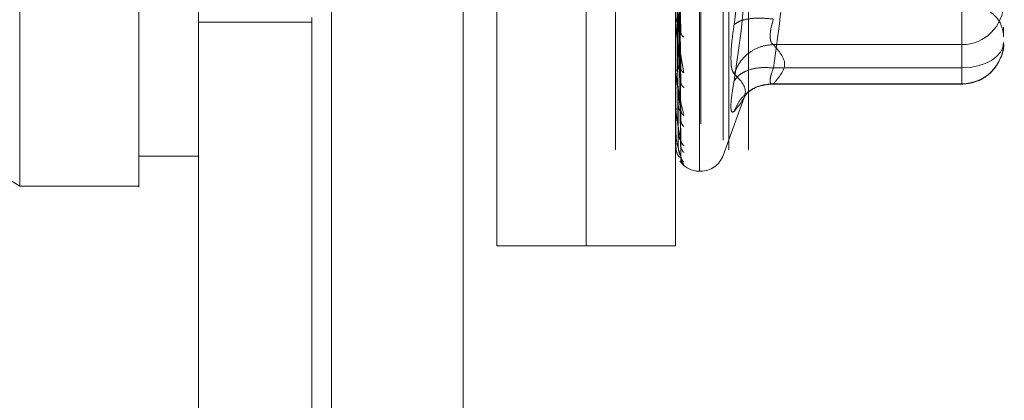
# Model space of a CAD drawing. Units: inches. Extents: x 0 to 23.4, y 0 to 16.5.
# Drawn here: x 12.1 to 12.2, y 7.6 to 7.6 of the extents above; entities that cross this region are included whole.
import ezdxf

# ---------------------------------------------------------------- set-up
doc = ezdxf.new("R2010")
doc.units = ezdxf.units.IN
doc.header["$MEASUREMENT"] = 0
doc.linetypes.add('HIDDEN', pattern=[0.07500000000000001, 0.05, -0.025])

msp = doc.modelspace()

# ---------------------------------------------------------------- linework, layer by layer
at = {"color": 7, "linetype": 'Continuous', "lineweight": 15}
for p, q in [((12.0781175509, 5.1437696016), (12.0781175509, 10.7462896016)), ((12.0956575509, 10.7460611745), (12.0956575509, 5.1439980288)), ((11.9915033777, 7.6608575923), (12.0544955036, 7.6214957434)), ((12.0702435351, 7.625432753), (12.0781175509, 7.625432753)), ((12.0544955036, 7.6214957434), (12.0702435351, 7.6214957434))]:
    msp.add_line(p, q, dxfattribs=at)
at = {"color": 7, "linetype": 'HIDDEN', "lineweight": 0}
for p, q in [((12.0930575509, 5.1437696016), (12.0930575509, 10.7462896016)), ((12.0956575509, 10.7460611745), (12.0956575509, 5.1439980288)), ((12.1331814856, 5.2262796016), (12.1331814856, 10.6637796016)), ((12.1481214856, 5.2262796016), (12.1481214856, 10.6637796016)), ((12.1507214856, 5.2262796016), (12.1507214856, 10.6637796016)), ((12.1130575509, 10.6450296016), (12.1130575509, 5.2450296016)), ((12.1174876296, 7.6136217276), (12.1174876296, 7.7396059796)), ((12.1292986533, 7.6136217276), (12.1292986533, 7.7396059796)), ((12.1442592832, 7.6235103873), (12.1442592832, 7.7296153019)), ((12.1444161098, 7.7297173199), (12.1444161098, 7.6236124053)), ((12.1473757716, 7.7275712176), (12.1473757716, 7.6256564896)), ((12.1292986533, 7.6136217276), (12.1292986533, 7.7167084186)), ((12.1411096769, 7.6136217276), (12.1411096769, 7.7167084186)), ((12.1789049525, 7.6680707844), (12.1789049525, 7.6371004737)), ((12.1413941873, 7.6604039906), (12.1417936118, 7.6418065644)), ((12.1414429162, 7.6376221735), (12.1412542125, 7.6582528239)), ((12.1414429162, 7.6369982783), (12.1412542125, 7.6578416022)), ((12.1413941873, 7.6586817806), (12.1417936118, 7.6370396572)), ((12.1413941873, 7.6574455429), (12.1417936118, 7.6352514117)), ((12.1414429162, 7.6324022203), (12.1412542125, 7.6557718996)), ((12.1414429162, 7.6319397416), (12.1412542125, 7.6554670707)), ((12.1413941873, 7.6560962814), (12.1417936118, 7.6315167893)), ((12.1414429162, 7.6287801907), (12.1412542125, 7.6540442578)), ((12.1413941873, 7.6551798879), (12.1417936118, 7.6301912055)), ((12.1413941873, 7.6542523408), (12.1417936118, 7.6276238467)), ((12.1414429162, 7.6284958438), (12.1412542125, 7.6538568391)), ((12.1414429162, 7.6268869943), (12.1412542125, 7.65313234)), ((12.1414429162, 7.6267910562), (12.1412542125, 7.6530691053)), ((12.1413941873, 7.6536889122), (12.1417936118, 7.6268088347)), ((12.1413941873, 7.6532166034), (12.1417936118, 7.6255015307)), ((12.1413941873, 7.6530265037), (12.1417936118, 7.6252265471)), ((12.1411320637, 7.6438016568), (12.1411616855, 7.6432838724)), ((12.1789049525, 7.6412773212), (12.1789049525, 7.6435442597)), ((12.0781175509, 7.6431296016), (12.0930575509, 7.6431296016)), ((12.1411141713, 7.6369746538), (12.1411141713, 7.6422534054)), ((12.1844167635, 7.6416701809), (12.1844167635, 7.6424538954)), ((12.1789049525, 7.6401803083), (12.1789049525, 7.6412773212)), ((12.1416146833, 7.6397697703), (12.1421967817, 7.6364320257)), ((12.154014046, 7.6401803083), (12.1789049525, 7.6401803083)), ((12.1789049525, 7.6350011905), (12.1789049525, 7.6401803083)), ((12.1411320637, 7.6372547281), (12.1411616855, 7.6366894256)), ((12.154014046, 7.6371004737), (12.1789049525, 7.6371004737)), ((12.1789049525, 7.6371004737), (12.1789049525, 7.6349526247)), ((12.1411141713, 7.6319235286), (12.1411141713, 7.6357376225)), ((12.1418334948, 7.636832096), (12.1417924893, 7.636901428)), ((12.1535607265, 7.6349526141), (12.1789049525, 7.6349526141)), ((12.154014046, 7.6350011905), (12.1789049525, 7.6350011905)), ((12.1473757716, 7.6255366248), (12.150333721, 7.6336635239)), ((12.1501713137, 7.6332209904), (12.1505367565, 7.6338136334)), ((12.1411320637, 7.6321303408), (12.1411616855, 7.6315379517)), ((12.1411141713, 7.6284876283), (12.1411141713, 7.6306494077)), ((12.1418400585, 7.6312544062), (12.1417922866, 7.631411528)), ((12.1411320637, 7.6286137035), (12.1411616855, 7.6280156383)), ((12.1411141713, 7.6267911351), (12.1411141713, 7.6271726623)), ((12.1411320637, 7.6268319167), (12.1411616855, 7.6262497911)), ((12.1417936118, 7.6252265471), (12.1414998345, 7.6254714497)), ((12.1417250624, 7.6248313896), (12.1421967817, 7.6243445718)), ((12.1442592832, 7.6234642473), (12.1444161098, 7.6234642473)), ((12.1174876296, 7.6136217276), (12.1292986533, 7.6136217276)), ((12.1292986533, 7.6136217276), (12.1411096769, 7.6136217276))]:
    msp.add_line(p, q, dxfattribs=at)
at = {"color": 7, "linetype": 'HIDDEN', "lineweight": 0, "flags": 128}
msp.add_lwpolyline([(12.1844167635, 7.6404644251), (12.1843108556, 7.6398081508), (12.1839972019, 7.6391770967), (12.1834878558, 7.6385955139), (12.1828023914, 7.6380857523), (12.1819671506, 7.6376674017), (12.1810142312, 7.6373565393), (12.1799802535, 7.6371651111), (12.1789049525, 7.6371004737)], dxfattribs=at)
at = {"color": 7, "linetype": 'HIDDEN', "lineweight": 0}
for centre, radius, start, end in [((12.1789291337, 7.6456679391), 0.0054876840607649, 269.7475283426, 359.745283472), ((12.1804797556, 7.6411807827), 0.0039370078740157, 0, 90), ((12.1789291337, 7.6404888213), 0.0054876840607633, 269.7475283425, 359.745283472), ((12.1415521469, 7.6370375595), 0.0004424700804758, 180.0103284739, 188.1733981598), ((12.1413513933, 7.6319699246), 0.0002417164556912, 180.0326572818, 191.066237694), ((12.1412009034, 7.6285159107), 9.1226900474e-05, 180.16574484, 198.0606112044), ((12.1411222371, 7.6268008057), 1.25927009223e-05, 184.1182987854, 230.1702392658), ((12.1444161098, 7.6266138536), 0.0031496062992131, 270, 340), ((12.1442592832, 7.6266138536), 0.0031496062992131, 215.114281521, 270)]:
    msp.add_arc(centre, radius, start, end, dxfattribs=at)
at = {"color": 7, "linetype": 'Continuous', "lineweight": 15}
for points, knots in [([(12.054495503647, 7.62149574337173), (12.054495503647, 7.622231556154461), (12.054495503647, 7.623729014996671), (12.054495503647, 7.635583960768591), (12.054495503647, 7.653965330247655), (12.054495503647, 7.679083831326451), (12.05449550364699, 7.710085698226048), (12.05449550364699, 7.746311277481011), (12.054495503647, 7.78691598674586), (12.05449550364699, 7.832744153530324), (12.05449550364699, 7.882984919657464), (12.05449550364699, 7.93645935589877), (12.05449550364699, 7.989926883565776), (12.054495503647, 8.041893632663976), (12.05449550364699, 8.090737465711666), (12.05449550364699, 8.135534584088463), (12.05449550364699, 8.161756113568226), (12.05449550364699, 8.174424301915748)], [0, 0, 0, 0, 0.0460884464044997, 0.093794988632649, 0.1444433413095353, 0.1988961036271153, 0.2575310273479955, 0.3202993895351394, 0.3868119293795186, 0.4564080071611537, 0.536663559375424, 0.6183621990771103, 0.7000605982676911, 0.78031649330507, 0.8577742212099279, 0.9312876483816103, 1, 1, 1, 1]), ([(12.07024353514306, 8.174424301915767), (12.07024353514306, 8.165681290381523), (12.07024353514306, 8.148811846776292), (12.07024353514305, 8.121771802647864), (12.07024353514306, 8.084952357822504), (12.07024353514306, 8.037058179358757), (12.07024353514306, 7.984074215447568), (12.07024353514306, 7.936949123666896), (12.07024353514306, 7.896409887205714), (12.07024353514306, 7.856802858940541), (12.07024353514306, 7.820623137036588), (12.07024353514306, 7.787145422462485), (12.07024353514306, 7.756292383383758), (12.07024353514306, 7.726217992845865), (12.07024353514306, 7.698641560115028), (12.07024353514306, 7.674139320994656), (12.07024353514306, 7.654495549992789), (12.07024353514306, 7.639079637503258), (12.07024353514306, 7.628739642816512), (12.07024353514306, 7.623123765255049), (12.07024353514305, 7.620914474748465), (12.07024353514306, 7.621526855094356), (12.07024353514306, 7.621542322868335)], [0, 0, 0, 0, 0.0479217342553987, 0.092463905637078, 0.1373322964975177, 0.2289521247832032, 0.3181182053117908, 0.3806853540998081, 0.4436805014394993, 0.5028017295024824, 0.5623203486897185, 0.6117977226762483, 0.6615901639353438, 0.7126154746536617, 0.7642138835508979, 0.8098541542563241, 0.856314621960319, 0.8947947938306146, 0.9342754315478607, 0.9662606264538129, 0.999147795960894, 0.9999999999999999, 0.9999999999999999, 0.9999999999999999, 0.9999999999999999]), ([(12.07024353514306, 7.625859853748691), (12.07024353514306, 7.625825830376506), (12.07024353514306, 7.625735063841723), (12.07024353514306, 7.629693200574119), (12.07024353514306, 7.636863421611007), (12.07024353514306, 7.64847401773034), (12.07024353514306, 7.665526452022316), (12.07024353514306, 7.692202342765921), (12.07024353514306, 7.726989081709917), (12.07024353514306, 7.769564056055197), (12.07024353514306, 7.814203525322159), (12.07024353514306, 7.860098412817752), (12.07024353514306, 7.906691968318945), (12.07024353514306, 7.953539788397138), (12.07024353514306, 8.000241151535525), (12.07024353514306, 8.046370385063362), (12.07024353514306, 8.090899992762228), (12.07024353514306, 8.126279328005499), (12.07024353514306, 8.153058093736988), (12.07024353514306, 8.165754910685688), (12.07024353514306, 8.17212206247906)], [0, 0, 0, 0, 0.0197138427293429, 0.0525920000531762, 0.0836024710181404, 0.1152873523936479, 0.1630964587984568, 0.210841112198319, 0.2830705542897438, 0.3551905198300971, 0.4272549524248019, 0.4992923283762075, 0.5713148835708866, 0.6433326109150842, 0.7153512574215759, 0.7873788220572832, 0.859424856971231, 0.9290351203525886, 0.9644128002680479, 1, 1, 1, 1])]:
    msp.add_open_spline(points, degree=3, knots=knots, dxfattribs=at)
at = {"color": 7, "linetype": 'HIDDEN', "lineweight": 0}
for points, knots in [([(12.14883463786352, 7.642799276195816), (12.14957655693981, 7.648631822860258), (12.15105792385221, 7.660277488701609), (12.14957490852973, 7.67180333579238), (12.14883463786352, 7.677556645535787)], [0, 0, 0, 0, 0.5008341080619952, 1, 1, 1, 1]), ([(12.14883463786352, 7.665165354105507), (12.14957655693981, 7.660241955428457), (12.15105792385221, 7.650411557303017), (12.14957490852973, 7.640390054843704), (12.14883463786352, 7.635387662630041)], [0, 0, 0, 0, 0.5008341080619954, 1, 1, 1, 1]), ([(12.15401404600944, 7.643544259745045), (12.15337672042225, 7.643604550029086), (12.15210215731971, 7.643725122265668), (12.15054686234144, 7.643571683219387), (12.14942284309562, 7.643254502784958), (12.14903069994623, 7.642951013494724), (12.14883463786338, 7.642799276195579)], [0, 0, 0, 0, 0.2797722220252813, 0.5595057824005001, 0.7797635533817158, 1, 1, 1, 1]), ([(12.15401404600944, 7.643544259745046), (12.15389441187588, 7.643114932093597), (12.15365759341738, 7.642265068349992), (12.15356355631468, 7.641231744951284), (12.15365759333627, 7.640473782359545), (12.15389441187166, 7.640278805296949), (12.15401404600944, 7.640180308307549)], [0, 0, 0, 0, 0.2525862439336487, 0.5000001516972762, 0.7474139824292164, 1, 1, 1, 1]), ([(12.1417936118177, 7.637039657201173), (12.14167716664678, 7.63799786528048), (12.14150249729171, 7.639435190554815), (12.1412988510474, 7.64133261873026), (12.14119491023879, 7.642392431990442), (12.14114280883683, 7.642970836734457), (12.1411206840027, 7.643287570109599), (12.1411150461358, 7.643402722759486), (12.14111445208037, 7.643440560521595), (12.14111417132641, 7.643458442861833)], [0, 0, 0, 0, 0.4993964359863917, 0.7491015102649373, 0.8740772847328088, 0.9562544240620514, 0.9815316571686883, 0.9912717567918243, 1, 1, 1, 1]), ([(12.14841039238748, 7.638404435349439), (12.14842839527848, 7.639024456504799), (12.1484645665662, 7.640270198846705), (12.14871090170049, 7.641953662024845), (12.1488346328344, 7.642799245049436)], [0, 0, 0, 0, 0.4977121949725806, 1, 1, 1, 1]), ([(12.1421967816614, 7.641137564655564), (12.1420710896104, 7.641249372598459), (12.14184630778532, 7.641449324729561), (12.14180973435373, 7.641697265507613), (12.1417936118177, 7.641806564360715)], [0, 0, 0, 0, 0.5591735495866588, 1, 1, 1, 1]), ([(12.14883463786338, 7.636330454557596), (12.14909704257947, 7.636920966130289), (12.14962181575002, 7.638101907673033), (12.15100374405903, 7.639311961889517), (12.15251143288241, 7.640027932606726), (12.15351319113216, 7.640129518046527), (12.15401404600944, 7.640180308307548)], [0, 0, 0, 0, 0.279772222025269, 0.5595057824005187, 0.7797635533817272, 1, 1, 1, 1]), ([(12.17890495246589, 7.634952614110643), (12.17962875051519, 7.635032331576277), (12.18067818319375, 7.635147913696968), (12.18208316710321, 7.635903526585458), (12.18321576147078, 7.636873195100182), (12.18409820771222, 7.638429141338986), (12.18452278620904, 7.639735027312424), (12.18440243301522, 7.640415764913183), (12.18439542109618, 7.640455425488774)], [0, 0, 0, 0, 0.2500665496892278, 0.3625707603299048, 0.5511288146720457, 0.7594326671776513, 0.9859842634259706, 1, 1, 1, 1]), ([(12.14883463786352, 7.636330454557879), (12.14871090526402, 7.636502194302635), (12.14846456811773, 7.636844108065055), (12.14842839574947, 7.637885916507202), (12.14841039238748, 7.638404435349439)], [0, 0, 0, 0, 0.5022896520529846, 1, 1, 1, 1]), ([(12.1417936118177, 7.637039657201171), (12.14179617414319, 7.636997042483863), (12.14180133675158, 7.636911181769467), (12.14177270479748, 7.636833562137546), (12.14171887364525, 7.636806781393958), (12.14161559473228, 7.636863602795882), (12.14147890157505, 7.637130619648764), (12.1414556542658, 7.637448173833728), (12.14144291620729, 7.637622173488671)], [0, 0, 0, 0, 0.0874884560708439, 0.1762729360604381, 0.2726762683568652, 0.3835708900311543, 0.6622357458638346, 1, 1, 1, 1]), ([(12.1421967816614, 7.636432025707919), (12.1420710896104, 7.636526625430217), (12.14184630778532, 7.636695803179001), (12.14180973435373, 7.636934453727145), (12.1417936118177, 7.637039657201171)], [0, 0, 0, 0, 0.5591735495864415, 1, 1, 1, 1]), ([(12.15401404600944, 7.637100473696768), (12.15337672042225, 7.63713321822654), (12.15210215731972, 7.637198702761129), (12.15054686234144, 7.636796971648945), (12.14942284309562, 7.636176074754928), (12.14903069994623, 7.635650458189764), (12.14883463786338, 7.635387662629752)], [0, 0, 0, 0, 0.2797722220252767, 0.5595057824005242, 0.7797635533817222, 1, 1, 1, 1]), ([(12.15401404600944, 7.63500119054912), (12.15389441187588, 7.634972808389357), (12.15365759341738, 7.634916625265662), (12.15356355631469, 7.635314849799058), (12.15365759333627, 7.636034482762038), (12.15389441187166, 7.636742701358515), (12.15401404600944, 7.637100473696768)], [0, 0, 0, 0, 0.2525862439355331, 0.5000001516998395, 0.7474139824311465, 1, 1, 1, 1]), ([(12.1417936118177, 7.631516789252127), (12.14167716664678, 7.632282504642678), (12.14150249729171, 7.633431088241119), (12.1412988510474, 7.635035318540969), (12.14119491023879, 7.635963392111162), (12.14114280883683, 7.636485004821894), (12.1411206840027, 7.636791559865936), (12.1411150461358, 7.636910869586106), (12.14111445208037, 7.636954183414789), (12.14111417132641, 7.636974653775042)], [0, 0, 0, 0, 0.4993964359863677, 0.7491015102648833, 0.8740772847327535, 0.9562544240619365, 0.981531657168598, 0.9912717567917686, 1, 1, 1, 1]), ([(12.14111689546598, 7.636837162715051), (12.14112254802508, 7.636761396210229), (12.14113525743158, 7.636591040218993), (12.1411817416716, 7.636171485780482), (12.14132758967568, 7.635115742643095), (12.14167886063494, 7.633134921619479), (12.14199398940142, 7.631713548478009), (12.1421967816614, 7.630798863744938)], [0, 0, 0, 0, 0.0275521206584693, 0.0619491269453241, 0.1557735974417642, 0.456721828247298, 1, 1, 1, 1]), ([(12.1488346378634, 7.631350776693047), (12.14957302382951, 7.632253576677618), (12.15105791316319, 7.634069101523774), (12.14957842558727, 7.635573928082418), (12.1488346378634, 7.636330454557588)], [0, 0, 0, 0, 0.4972666645034977, 1, 1, 1, 1]), ([(12.1421967816614, 7.63448540743181), (12.1420710896104, 7.634612110310695), (12.14184630778532, 7.634838699853383), (12.14180973435373, 7.635125140923534), (12.14179361181771, 7.635251411723741)], [0, 0, 0, 0, 0.5591735495869123, 1, 1, 1, 1]), ([(12.1488346378634, 7.635387662629745), (12.14871365728325, 7.634686183248374), (12.14847279157151, 7.633289576204058), (12.14837858094196, 7.631911003542649), (12.14847571701312, 7.631158987906088), (12.14871477366251, 7.631286727447452), (12.1488346378634, 7.631350776693047)], [0, 0, 0, 0, 0.2510193165481561, 0.4997657166574707, 0.7491800258017672, 1, 1, 1, 1]), ([(12.15401404600944, 7.63500119054912), (12.15337672042225, 7.634947473700246), (12.15210215731972, 7.634840047425618), (12.15054686234144, 7.633926752427016), (12.14942284309562, 7.63272985653467), (12.14903069994623, 7.631810455137493), (12.14883463786338, 7.631350776693055)], [0, 0, 0, 0, 0.279772222025281, 0.5595057824004972, 0.779763553381709, 1, 1, 1, 1]), ([(12.15030153358811, 7.633610770595907), (12.15080314001, 7.633987224602525), (12.15179387325154, 7.634730766714399), (12.15311355545372, 7.634886174094938), (12.15376508497896, 7.63496289900393)], [0, 0, 0, 0, 0.5062981646995988, 1, 1, 1, 1]), ([(12.1417936118177, 7.627623846708156), (12.14167716664678, 7.628169394460683), (12.14150249729171, 7.628987723579378), (12.1412988510474, 7.630240774940816), (12.14119491023879, 7.631003565824122), (12.14114280883683, 7.631449534059159), (12.1411206840027, 7.631734831074088), (12.1411150461358, 7.631853985700391), (12.14111445208037, 7.631901210121028), (12.14111417132641, 7.631923528649141)], [0, 0, 0, 0, 0.4993964359863797, 0.7491015102648877, 0.8740772847327656, 0.9562544240619781, 0.9815316571686266, 0.9912717567917865, 1, 1, 1, 1]), ([(12.1417936118177, 7.631516789252127), (12.14179617414319, 7.631482983380696), (12.14180133675158, 7.631414870849274), (12.14177270479748, 7.631371221588239), (12.14171887364525, 7.631381946971151), (12.14161559473228, 7.631497254983934), (12.14147890157505, 7.631838351440043), (12.1414556542658, 7.632202622650665), (12.14144291620729, 7.632402220287716)], [0, 0, 0, 0, 0.0874884560713314, 0.1762729360607809, 0.2726762683571083, 0.3835708900313749, 0.6622357458638541, 1, 1, 1, 1]), ([(12.1417936118177, 7.631516789252103), (12.14181936332784, 7.631360334477695), (12.14186541613228, 7.631080538027156), (12.14209539909036, 7.630885043085935), (12.14219678166143, 7.630798863744922)], [0, 0, 0, 0, 0.5591735495840229, 1, 1, 1, 1]), ([(12.1421967816614, 7.62935588201746), (12.1420710896104, 7.629492900460169), (12.14184630778532, 7.629737937877995), (12.14180973435373, 7.630052526513654), (12.1417936118177, 7.630191205505253)], [0, 0, 0, 0, 0.5591735495862712, 1, 1, 1, 1]), ([(12.1417936118177, 7.625501530655761), (12.14167716664678, 7.625807193253079), (12.14150249729171, 7.626265691345541), (12.1412988510474, 7.627122275227571), (12.14119491023879, 7.627692214174036), (12.14114280883683, 7.628046419479401), (12.1411206840027, 7.628300147087763), (12.1411150461358, 7.628414840061553), (12.14111445208037, 7.628464268260539), (12.14111417132641, 7.628487628306757)], [0, 0, 0, 0, 0.4993964359863378, 0.7491015102648666, 0.8740772847327365, 0.9562544240619175, 0.9815316571685653, 0.9912717567917502, 1, 1, 1, 1]), ([(12.1417936118177, 7.627623846708156), (12.14179617414319, 7.627600071514878), (12.14180133675158, 7.62755216893078), (12.14177270479748, 7.627544067638651), (12.14171887364525, 7.627591911504783), (12.14161559473229, 7.627761538596408), (12.14147890157505, 7.628164386541101), (12.1414556542658, 7.628562209066732), (12.14144291620729, 7.62878019070724)], [0, 0, 0, 0, 0.0874884560710769, 0.176272936060637, 0.2726762683571304, 0.3835708900313932, 0.6622357458640235, 1, 1, 1, 1]), ([(12.14149983451659, 7.625471449669397), (12.14148133462708, 7.62548422756266), (12.14140461687038, 7.625537216598421), (12.14129885397582, 7.625798485002366), (12.1411949098811, 7.626148290675861), (12.14114280885896, 7.62639870349868), (12.14112068400169, 7.626611644275435), (12.14111504613593, 7.626717732624544), (12.14111445208041, 7.626767577953986), (12.14111417132641, 7.626791135138414)], [0, 0, 0, 0, 0.1368194716220958, 0.5673808448298079, 0.7828740270491322, 0.9245703944861788, 0.9681554126470423, 0.984950068026175, 1, 1, 1, 1]), ([(12.1417936118177, 7.625501530655761), (12.1417961741432, 7.625488645438066), (12.14180133675158, 7.625462684125492), (12.14177270479748, 7.625490423604075), (12.14171887364526, 7.625573656751444), (12.14161559473229, 7.625791472156865), (12.14147890157505, 7.626241511615812), (12.1414556542658, 7.626658507113858), (12.14144291620729, 7.626886994333389)], [0, 0, 0, 0, 0.0874884560713769, 0.1762729360607333, 0.2726762683572342, 0.3835708900314242, 0.6622357458640504, 1, 1, 1, 1]), ([(12.14185329506174, 7.627293519517218), (12.14183948583675, 7.627328265472539), (12.14181203021753, 7.627397347678049), (12.14179872920974, 7.627503429787831), (12.14179211814792, 7.627556156272677)], [0, 0, 0, 0, 0.5029653449116028, 1, 1, 1, 1]), ([(12.1421967816614, 7.626821574885396), (12.1420710896104, 7.626949325332094), (12.14184630778532, 7.627177788296398), (12.14180973435373, 7.627487373404049), (12.1417936118177, 7.627623846708155)], [0, 0, 0, 0, 0.5591735495865952, 1, 1, 1, 1]), ([(12.1421967816614, 7.625934382825833), (12.1420710896104, 7.626076764628849), (12.14184630778532, 7.626331393631096), (12.14180973435373, 7.626662759779318), (12.1417936118177, 7.626808834742225)], [0, 0, 0, 0, 0.5591735495866264, 1, 1, 1, 1]), ([(12.14189566060011, 7.625043104262683), (12.14187007164107, 7.625105268734184), (12.14181923375551, 7.625228771620074), (12.14180101453457, 7.625392947704281), (12.14179196585433, 7.625474486695158)], [0, 0, 0, 0, 0.5033442826294247, 1, 1, 1, 1]), ([(12.1421967816614, 7.624643908711405), (12.1420710896104, 7.624781571232849), (12.14184630778532, 7.625027760491167), (12.14180973435373, 7.625356578833208), (12.1417936118177, 7.625501530655761)], [0, 0, 0, 0, 0.5591735495866319, 1, 1, 1, 1]), ([(12.1421967816614, 7.624344571752345), (12.1420710896104, 7.624487170866334), (12.14184630778532, 7.624742188497432), (12.14180973435373, 7.625078355722254), (12.1417936118177, 7.625226547126716)], [0, 0, 0, 0, 0.5591735495869428, 1, 1, 1, 1])]:
    msp.add_open_spline(points, degree=3, knots=knots, dxfattribs=at)
for points in [[(12.15401404600944, 7.637100473696768), (12.15475514170504, 7.64226219214931), (12.15623733309624, 7.652585629054395), (12.15475514170504, 7.662909065959481), (12.15401404600944, 7.668070784412023)], [(12.15401404600944, 7.640180308307548), (12.15475514170504, 7.639317122014476), (12.15623733309624, 7.637590749428334), (12.15475514170504, 7.635864376842191), (12.15401404600944, 7.63500119054912)]]:
    msp.add_open_spline(points, degree=3, dxfattribs=at)

doc.saveas('drawing.dxf')
